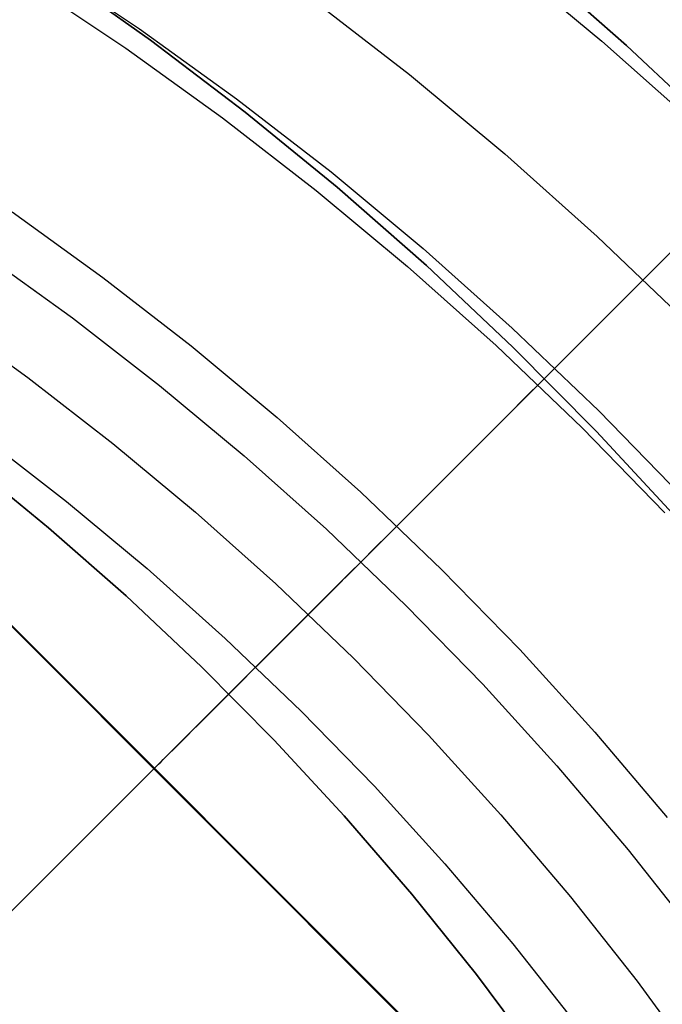
# Model space of a CAD drawing. Units: millimetres. Extents: x -4995 to -3844, y 4559 to 5109.
# Drawn here: x -4705 to -4700, y 4847 to 4854 of the extents above; entities that cross this region are included whole.
import ezdxf

# ---------------------------------------------------------------- set-up
doc = ezdxf.new("R2010")
doc.units = ezdxf.units.MM
doc.header["$MEASUREMENT"] = 0
for name, color, linetype in [('BAM', 1, 'Continuous'), ('INNER_TUBE', 7, 'Continuous'), ('SLIGHTLYTHINNER_45_', 203, 'Continuous')]:
    doc.layers.add(name, color=color, linetype=linetype)

msp = doc.modelspace()

# ---------------------------------------------------------------- linework, layer by layer
at = {"layer": 'BAM'}
for p, q in [((-4700.5456, 4853.5885, 1141.3625), (-4701.1978, 4854.161, 1141.3625)), ((-4700.5456, 4853.5885, 1322.1027), (-4701.1978, 4854.161, 1322.1027)), ((-4701.1978, 4854.161, 1231.7326), (-4700.5456, 4853.5885, 1231.7326)), ((-4704.3955, 4854.0857, 1141.3625), (-4703.7439, 4853.6243, 1141.3625)), ((-4704.3955, 4854.0857, 1322.1027), (-4703.7439, 4853.6243, 1322.1027)), ((-4703.7439, 4853.6243, 1231.7326), (-4704.3955, 4854.0857, 1231.7326)), ((-4703.7439, 4853.6243, 1141.3625), (-4703.1088, 4853.1406, 1141.3625)), ((-4703.7439, 4853.6243, 1322.1027), (-4703.1088, 4853.1406, 1322.1027)), ((-4703.1088, 4853.1406, 1231.7326), (-4703.7439, 4853.6243, 1231.7326)), ((-4699.9136, 4852.9938, 1141.3625), (-4700.5456, 4853.5885, 1141.3625)), ((-4699.9136, 4852.9938, 1322.1027), (-4700.5456, 4853.5885, 1322.1027)), ((-4700.5456, 4853.5885, 1231.7326), (-4699.9136, 4852.9938, 1231.7326)), ((-4703.1088, 4853.1406, 1141.3625), (-4702.4908, 4852.6351, 1141.3625)), ((-4703.1088, 4853.1406, 1322.1027), (-4702.4908, 4852.6351, 1322.1027)), ((-4702.4908, 4852.6351, 1231.7326), (-4703.1088, 4853.1406, 1231.7326)), ((-4702.4908, 4852.6351, 1141.3625), (-4701.8907, 4852.1085, 1141.3625)), ((-4702.4908, 4852.6351, 1322.1027), (-4701.8907, 4852.1085, 1322.1027)), ((-4701.8907, 4852.1085, 1231.7326), (-4702.4908, 4852.6351, 1231.7326)), ((-4700.1699, 4852.2773, 1055.0757), (-4704.7135, 4847.7338, 1055.7575)), ((-4700.4058, 4852.0415, 1108.4933), (-4700.2826, 4852.1646, 1108.362)), ((-4700.3278, 4845.3312, 1118.0101), (-4707.116, 4852.1194, 1118.0101)), ((-4707.112, 4852.1234, 1325.1027), (-4700.3238, 4845.3352, 1325.1027)), ((-4707.112, 4852.1234, 1325.1027), (-4700.3238, 4845.3352, 1325.1027)), ((-4707.1119, 4852.1236, 1332.6027), (-4700.3237, 4845.3353, 1332.6027)), ((-4701.8907, 4852.1085, 1141.3625), (-4701.3093, 4851.5613, 1141.3625)), ((-4701.8907, 4852.1085, 1322.1027), (-4701.3093, 4851.5613, 1322.1027)), ((-4701.3093, 4851.5613, 1231.7326), (-4701.8907, 4852.1085, 1231.7326)), ((-4700.5276, 4851.9197, 1108.6281), (-4700.4058, 4852.0415, 1108.4933)), ((-4700.6479, 4851.7993, 1108.7665), (-4700.5276, 4851.9197, 1108.6281)), ((-4700.7669, 4851.6804, 1108.9083), (-4700.6479, 4851.7993, 1108.7665)), ((-4700.8842, 4851.563, 1109.0536), (-4700.7669, 4851.6804, 1108.9083)), ((-4701.3093, 4851.5613, 1141.3625), (-4700.7472, 4850.9943, 1141.3625)), ((-4701.3093, 4851.5613, 1322.1027), (-4700.7472, 4850.9943, 1322.1027)), ((-4700.7472, 4850.9943, 1231.7326), (-4701.3093, 4851.5613, 1231.7326)), ((-4700.9999, 4851.4473, 1109.2023), (-4700.8842, 4851.563, 1109.0536)), ((-4701.1139, 4851.3333, 1109.3543), (-4700.9999, 4851.4473, 1109.2023)), ((-4701.2262, 4851.2211, 1109.5095), (-4701.1139, 4851.3333, 1109.3543)), ((-4701.3366, 4851.1107, 1109.668), (-4701.2262, 4851.2211, 1109.5095)), ((-4701.4451, 4851.0022, 1109.8297), (-4701.3366, 4851.1107, 1109.668)), ((-4701.5516, 4850.8957, 1109.9944), (-4701.4451, 4851.0022, 1109.8297)), ((-4700.7472, 4850.9943, 1141.3625), (-4700.2052, 4850.4082, 1141.3625)), ((-4700.7472, 4850.9943, 1322.1027), (-4700.2052, 4850.4082, 1322.1027)), ((-4700.2052, 4850.4082, 1231.7326), (-4700.7472, 4850.9943, 1231.7326)), ((-4701.656, 4850.7912, 1110.1621), (-4701.5516, 4850.8957, 1109.9944)), ((-4701.7584, 4850.6888, 1110.3328), (-4701.656, 4850.7912, 1110.1621)), ((-4701.8586, 4850.5886, 1110.5063), (-4701.7584, 4850.6888, 1110.3328)), ((-4701.9566, 4850.4906, 1110.6826), (-4701.8586, 4850.5886, 1110.5063)), ((-4702.0523, 4850.3949, 1110.8616), (-4701.9566, 4850.4906, 1110.6826)), ((-4702.1457, 4850.3016, 1111.0431), (-4702.0523, 4850.3949, 1110.8616)), ((-4702.2366, 4850.2106, 1111.2272), (-4702.1457, 4850.3016, 1111.0431)), ((-4702.3252, 4850.1221, 1111.4137), (-4702.2366, 4850.2106, 1111.2272)), ((-4702.4112, 4850.036, 1111.6025), (-4702.3252, 4850.1221, 1111.4137)), ((-4702.4948, 4849.9525, 1111.7935), (-4702.4112, 4850.036, 1111.6025)), ((-4702.5757, 4849.8715, 1111.9866), (-4702.4948, 4849.9525, 1111.7935)), ((-4702.6541, 4849.7932, 1112.1817), (-4702.5757, 4849.8715, 1111.9866)), ((-4702.7298, 4849.7175, 1112.3787), (-4702.6541, 4849.7932, 1112.1817)), ((-4702.8028, 4849.6444, 1112.5775), (-4702.7298, 4849.7175, 1112.3787)), ((-4702.8731, 4849.5741, 1112.778), (-4702.8028, 4849.6444, 1112.5775)), ((-4702.9407, 4849.5065, 1112.9801), (-4702.8731, 4849.5741, 1112.778)), ((-4703.0055, 4849.4417, 1113.1836), (-4702.9407, 4849.5065, 1112.9801)), ((-4703.0675, 4849.3797, 1113.3884), (-4703.0055, 4849.4417, 1113.1836)), ((-4703.1268, 4849.3205, 1113.5945), (-4703.0675, 4849.3797, 1113.3884)), ((-4703.1832, 4849.264, 1113.8018), (-4703.1268, 4849.3205, 1113.5945)), ((-4703.2368, 4849.2105, 1114.01), (-4703.1832, 4849.264, 1113.8018)), ((-4703.2875, 4849.1597, 1114.2191), (-4703.2368, 4849.2105, 1114.01)), ((-4703.3805, 4849.0668, 1114.6396), (-4703.3354, 4849.1118, 1114.429)), ((-4703.3354, 4849.1118, 1114.429), (-4703.2875, 4849.1597, 1114.2191)), ((-4703.4227, 4849.0246, 1114.8507), (-4703.3805, 4849.0668, 1114.6396)), ((-4703.4985, 4848.9487, 1115.2741), (-4703.462, 4848.9852, 1115.0623)), ((-4703.462, 4848.9852, 1115.0623), (-4703.4227, 4849.0246, 1114.8507)), ((-4703.5631, 4848.8841, 1115.6984), (-4703.5322, 4848.915, 1115.4862)), ((-4703.5322, 4848.915, 1115.4862), (-4703.4985, 4848.9487, 1115.2741)), ((-4703.6164, 4848.8308, 1116.1227), (-4703.5911, 4848.8561, 1115.9106)), ((-4703.5911, 4848.8561, 1115.9106), (-4703.5631, 4848.8841, 1115.6984)), ((-4703.6899, 4848.7573, 1116.968), (-4703.6756, 4848.7716, 1116.7574)), ((-4703.6756, 4848.7716, 1116.7574), (-4703.6586, 4848.7886, 1116.5462)), ((-4703.6586, 4848.7886, 1116.5462), (-4703.6389, 4848.8084, 1116.3346)), ((-4703.6389, 4848.8084, 1116.3346), (-4703.6164, 4848.8308, 1116.1227)), ((-4703.7219, 4848.7253, 1118.0101), (-4703.7169, 4848.7303, 1117.5958)), ((-4703.7179, 4848.7293, 1325.1027), (-4703.7219, 4848.7253, 1118.0101)), ((-4703.7178, 4848.7295, 1332.6027), (-4703.7179, 4848.7293, 1325.1027)), ((-4703.7169, 4848.7303, 1117.5958), (-4703.7015, 4848.7457, 1117.178)), ((-4703.7015, 4848.7457, 1117.178), (-4703.6899, 4848.7573, 1116.968))]:
    msp.add_line(p, q, dxfattribs=at)
at = {"layer": 'INNER_TUBE'}
for p, q in [((-4703.7439, 4853.6243, 1141.3625), (-4704.3955, 4854.0857, 1141.3625)), ((-4703.7439, 4853.6243, 1322.1027), (-4704.3955, 4854.0857, 1322.1027)), ((-4704.3955, 4854.0857, 1231.7326), (-4703.7439, 4853.6243, 1231.7326)), ((-4703.1088, 4853.1406, 1141.3625), (-4703.7439, 4853.6243, 1141.3625)), ((-4703.1088, 4853.1406, 1322.1027), (-4703.7439, 4853.6243, 1322.1027)), ((-4703.7439, 4853.6243, 1231.7326), (-4703.1088, 4853.1406, 1231.7326)), ((-4702.4908, 4852.6351, 1141.3625), (-4703.1088, 4853.1406, 1141.3625)), ((-4702.4908, 4852.6351, 1322.1027), (-4703.1088, 4853.1406, 1322.1027)), ((-4703.1088, 4853.1406, 1231.7326), (-4702.4908, 4852.6351, 1231.7326)), ((-4701.8907, 4852.1085, 1141.3625), (-4702.4908, 4852.6351, 1141.3625)), ((-4701.8907, 4852.1085, 1322.1027), (-4702.4908, 4852.6351, 1322.1027)), ((-4702.4908, 4852.6351, 1231.7326), (-4701.8907, 4852.1085, 1231.7326)), ((-4701.3093, 4851.5613, 1141.3625), (-4701.8907, 4852.1085, 1141.3625)), ((-4701.3093, 4851.5613, 1322.1027), (-4701.8907, 4852.1085, 1322.1027)), ((-4701.8907, 4852.1085, 1231.7326), (-4701.3093, 4851.5613, 1231.7326)), ((-4700.7472, 4850.9943, 1141.3625), (-4701.3093, 4851.5613, 1141.3625)), ((-4700.7472, 4850.9943, 1322.1027), (-4701.3093, 4851.5613, 1322.1027)), ((-4701.3093, 4851.5613, 1231.7326), (-4700.7472, 4850.9943, 1231.7326)), ((-4700.2052, 4850.4082, 1141.3625), (-4700.7472, 4850.9943, 1141.3625)), ((-4700.2052, 4850.4082, 1322.1027), (-4700.7472, 4850.9943, 1322.1027)), ((-4700.7472, 4850.9943, 1231.7326), (-4700.2052, 4850.4082, 1231.7326)), ((-4704.9676, 4850.7858, 1141.3625), (-4704.4302, 4850.3463, 1141.3625)), ((-4704.9676, 4850.7858, 1322.1027), (-4704.4302, 4850.3463, 1322.1027)), ((-4704.4302, 4850.3463, 1231.7326), (-4704.9676, 4850.7858, 1231.7326)), ((-4704.4302, 4850.3463, 1141.3625), (-4703.9084, 4849.8883, 1141.3625)), ((-4704.4302, 4850.3463, 1322.1027), (-4703.9084, 4849.8883, 1322.1027)), ((-4703.9084, 4849.8883, 1231.7326), (-4704.4302, 4850.3463, 1231.7326)), ((-4703.9084, 4849.8883, 1141.3625), (-4703.4028, 4849.4126, 1141.3625)), ((-4703.9084, 4849.8883, 1322.1027), (-4703.4028, 4849.4126, 1322.1027)), ((-4703.4028, 4849.4126, 1231.7326), (-4703.9084, 4849.8883, 1231.7326)), ((-4703.4028, 4849.4126, 1141.3625), (-4702.9141, 4848.9195, 1141.3625)), ((-4703.4028, 4849.4126, 1322.1027), (-4702.9141, 4848.9195, 1322.1027)), ((-4702.9141, 4848.9195, 1231.7326), (-4703.4028, 4849.4126, 1231.7326)), ((-4702.9141, 4848.9195, 1141.3625), (-4702.4427, 4848.4099, 1141.3625)), ((-4702.9141, 4848.9195, 1322.1027), (-4702.4427, 4848.4099, 1322.1027)), ((-4702.4427, 4848.4099, 1231.7326), (-4702.9141, 4848.9195, 1231.7326)), ((-4702.4427, 4848.4099, 1141.3625), (-4701.9893, 4847.8841, 1141.3625)), ((-4702.4427, 4848.4099, 1322.1027), (-4701.9893, 4847.8841, 1322.1027)), ((-4701.9893, 4847.8841, 1231.7326), (-4702.4427, 4848.4099, 1231.7326)), ((-4701.9893, 4847.8841, 1141.3625), (-4701.5545, 4847.3429, 1141.3625)), ((-4701.9893, 4847.8841, 1322.1027), (-4701.5545, 4847.3429, 1322.1027)), ((-4701.5545, 4847.3429, 1231.7326), (-4701.9893, 4847.8841, 1231.7326)), ((-4701.5545, 4847.3429, 1141.3625), (-4701.1386, 4846.787, 1141.3625)), ((-4701.5545, 4847.3429, 1322.1027), (-4701.1386, 4846.787, 1322.1027)), ((-4701.1386, 4846.787, 1231.7326), (-4701.5545, 4847.3429, 1231.7326))]:
    msp.add_line(p, q, dxfattribs=at)
at = {"layer": 'SLIGHTLYTHINNER_45_'}
for p, q in [((-4704.4862, 4854.148, 1136.3625), (-4703.8182, 4853.7006, 1136.3625)), ((-4701.3781, 4854.1724, 1141.3625), (-4700.7111, 4853.6172, 1141.3625)), ((-4704.5726, 4854.0139, 1151.3625), (-4703.9093, 4853.5697, 1151.3625)), ((-4704.5726, 4854.0139, 1141.3625), (-4703.9093, 4853.5697, 1141.3625)), ((-4704.5726, 4854.0139, 1146.3625), (-4703.9093, 4853.5697, 1146.3625)), ((-4702.6628, 4853.9034, 1141.3625), (-4702.0044, 4853.3929, 1141.3625)), ((-4703.8182, 4853.7006, 1136.3625), (-4703.1662, 4853.2304, 1136.3625)), ((-4700.7111, 4853.6172, 1141.3625), (-4700.0639, 4853.0391, 1141.3625)), ((-4703.9093, 4853.5697, 1151.3625), (-4703.2618, 4853.1026, 1151.3625)), ((-4703.9093, 4853.5697, 1141.3625), (-4703.2618, 4853.1026, 1141.3625)), ((-4703.9093, 4853.5697, 1146.3625), (-4703.2618, 4853.1026, 1146.3625)), ((-4702.0044, 4853.3929, 1141.3625), (-4701.3642, 4852.8599, 1141.3625)), ((-4703.1662, 4853.2304, 1136.3625), (-4702.5309, 4852.7378, 1136.3625)), ((-4703.2618, 4853.1026, 1151.3625), (-4702.6308, 4852.6134, 1151.3625)), ((-4703.2618, 4853.1026, 1141.3625), (-4702.6308, 4852.6134, 1141.3625)), ((-4703.2618, 4853.1026, 1146.3625), (-4702.6308, 4852.6134, 1146.3625)), ((-4701.3642, 4852.8599, 1141.3625), (-4700.7428, 4852.305, 1141.3625)), ((-4702.5309, 4852.7378, 1136.3625), (-4701.9131, 4852.2234, 1136.3625)), ((-4702.6308, 4852.6134, 1151.3625), (-4702.0173, 4852.1026, 1151.3625)), ((-4702.6308, 4852.6134, 1141.3625), (-4702.0173, 4852.1026, 1141.3625)), ((-4702.6308, 4852.6134, 1146.3625), (-4702.0173, 4852.1026, 1146.3625)), ((-4704.6744, 4852.469, 1151.3625), (-4704.0647, 4852.0292, 1151.3625)), ((-4700.7428, 4852.305, 1141.3625), (-4700.1411, 4851.7288, 1141.3625)), ((-4701.9131, 4852.2234, 1136.3625), (-4701.3135, 4851.6879, 1136.3625)), ((-4704.8688, 4852.1895, 1131.3625), (-4704.2686, 4851.7566, 1131.3625)), ((-4702.0173, 4852.1026, 1151.3625), (-4701.4218, 4851.5708, 1151.3625)), ((-4702.0173, 4852.1026, 1141.3625), (-4701.4218, 4851.5708, 1141.3625)), ((-4702.0173, 4852.1026, 1146.3625), (-4701.4218, 4851.5708, 1146.3625)), ((-4704.0647, 4852.0292, 1151.3625), (-4703.4705, 4851.5685, 1151.3625)), ((-4705.1542, 4851.7789, 1131.3625), (-4704.5681, 4851.3562, 1131.3625)), ((-4704.2686, 4851.7566, 1131.3625), (-4703.6838, 4851.3031, 1131.3625)), ((-4701.3135, 4851.6879, 1136.3625), (-4700.7328, 4851.1319, 1136.3625)), ((-4703.4705, 4851.5685, 1151.3625), (-4702.8927, 4851.0875, 1151.3625)), ((-4701.4218, 4851.5708, 1151.3625), (-4700.8452, 4851.0186, 1151.3625)), ((-4701.4218, 4851.5708, 1141.3625), (-4700.8452, 4851.0186, 1141.3625)), ((-4701.4218, 4851.5708, 1146.3625), (-4700.8452, 4851.0186, 1146.3625)), ((-4704.5681, 4851.3562, 1131.3625), (-4703.997, 4850.9133, 1131.3625)), ((-4703.6838, 4851.3031, 1131.3625), (-4703.1151, 4850.8296, 1131.3625)), ((-4702.8927, 4851.0875, 1151.3625), (-4702.3319, 4850.5866, 1151.3625)), ((-4700.7328, 4851.1319, 1136.3625), (-4700.1718, 4850.5561, 1136.3625)), ((-4700.8452, 4851.0186, 1151.3625), (-4700.288, 4850.4468, 1151.3625)), ((-4700.8452, 4851.0186, 1141.3625), (-4700.288, 4850.4468, 1141.3625)), ((-4700.8452, 4851.0186, 1146.3625), (-4700.288, 4850.4468, 1146.3625)), ((-4704.8676, 4850.9558, 1151.3625), (-4704.3102, 4850.5236, 1151.3625)), ((-4704.8676, 4850.9558, 1131.3625), (-4704.3102, 4850.5236, 1131.3625)), ((-4704.8676, 4850.9558, 1141.3625), (-4704.3102, 4850.5236, 1141.3625)), ((-4703.997, 4850.9133, 1131.3625), (-4703.4416, 4850.451, 1131.3625)), ((-4703.1151, 4850.8296, 1131.3625), (-4702.5631, 4850.3367, 1131.3625)), ((-4702.3319, 4850.5866, 1151.3625), (-4701.7889, 4850.0667, 1151.3625)), ((-4704.3102, 4850.5236, 1151.3625), (-4703.7681, 4850.0723, 1151.3625)), ((-4704.3102, 4850.5236, 1131.3625), (-4703.7681, 4850.0723, 1131.3625)), ((-4704.3102, 4850.5236, 1141.3625), (-4703.7681, 4850.0723, 1141.3625)), ((-4703.4416, 4850.451, 1131.3625), (-4702.9026, 4849.9696, 1131.3625)), ((-4702.5631, 4850.3367, 1131.3625), (-4702.0286, 4849.8249, 1131.3625)), ((-4703.7681, 4850.0723, 1151.3625), (-4703.2421, 4849.6025, 1151.3625)), ((-4703.7681, 4850.0723, 1131.3625), (-4703.2421, 4849.6025, 1131.3625)), ((-4703.7681, 4850.0723, 1141.3625), (-4703.2421, 4849.6025, 1141.3625)), ((-4701.7889, 4850.0667, 1151.3625), (-4701.2642, 4849.5282, 1151.3625)), ((-4702.9026, 4849.9696, 1131.3625), (-4702.3806, 4849.4698, 1131.3625)), ((-4702.0286, 4849.8249, 1131.3625), (-4701.5122, 4849.2948, 1131.3625)), ((-4703.2421, 4849.6025, 1151.3625), (-4702.7326, 4849.1147, 1151.3625)), ((-4703.2421, 4849.6025, 1131.3625), (-4702.7326, 4849.1147, 1131.3625)), ((-4703.2421, 4849.6025, 1141.3625), (-4702.7326, 4849.1147, 1141.3625)), ((-4701.2642, 4849.5282, 1151.3625), (-4700.7586, 4848.9718, 1151.3625)), ((-4702.3806, 4849.4698, 1131.3625), (-4701.8763, 4848.9522, 1131.3625)), ((-4701.5122, 4849.2948, 1131.3625), (-4701.0145, 4848.7472, 1131.3625)), ((-4702.7326, 4849.1147, 1151.3625), (-4702.2404, 4848.6095, 1151.3625)), ((-4702.7326, 4849.1147, 1131.3625), (-4702.2404, 4848.6095, 1131.3625)), ((-4702.7326, 4849.1147, 1141.3625), (-4702.2404, 4848.6095, 1141.3625)), ((-4700.7586, 4848.9718, 1151.3625), (-4700.2725, 4848.3981, 1151.3625)), ((-4701.8763, 4848.9522, 1131.3625), (-4701.3903, 4848.4174, 1131.3625)), ((-4701.0145, 4848.7472, 1131.3625), (-4700.5361, 4848.1826, 1131.3625)), ((-4702.2404, 4848.6095, 1151.3625), (-4701.7661, 4848.0876, 1151.3625)), ((-4702.2404, 4848.6095, 1131.3625), (-4701.7661, 4848.0876, 1131.3625)), ((-4702.2404, 4848.6095, 1141.3625), (-4701.7661, 4848.0876, 1141.3625)), ((-4701.3903, 4848.4174, 1131.3625), (-4700.9231, 4847.866, 1131.3625)), ((-4700.5361, 4848.1826, 1131.3625), (-4700.0775, 4847.6017, 1131.3625)), ((-4701.7661, 4848.0876, 1151.3625), (-4701.3101, 4847.5494, 1151.3625)), ((-4701.7661, 4848.0876, 1131.3625), (-4701.3101, 4847.5494, 1131.3625)), ((-4701.7661, 4848.0876, 1141.3625), (-4701.3101, 4847.5494, 1141.3625)), ((-4700.9231, 4847.866, 1131.3625), (-4700.4753, 4847.2988, 1131.3625)), ((-4701.3101, 4847.5494, 1151.3625), (-4700.8731, 4846.9958, 1151.3625)), ((-4701.3101, 4847.5494, 1131.3625), (-4700.8731, 4846.9958, 1131.3625)), ((-4701.3101, 4847.5494, 1141.3625), (-4700.8731, 4846.9958, 1141.3625)), ((-4700.4753, 4847.2988, 1131.3625), (-4700.0475, 4846.7163, 1131.3625))]:
    msp.add_line(p, q, dxfattribs=at)

doc.saveas('drawing.dxf')
